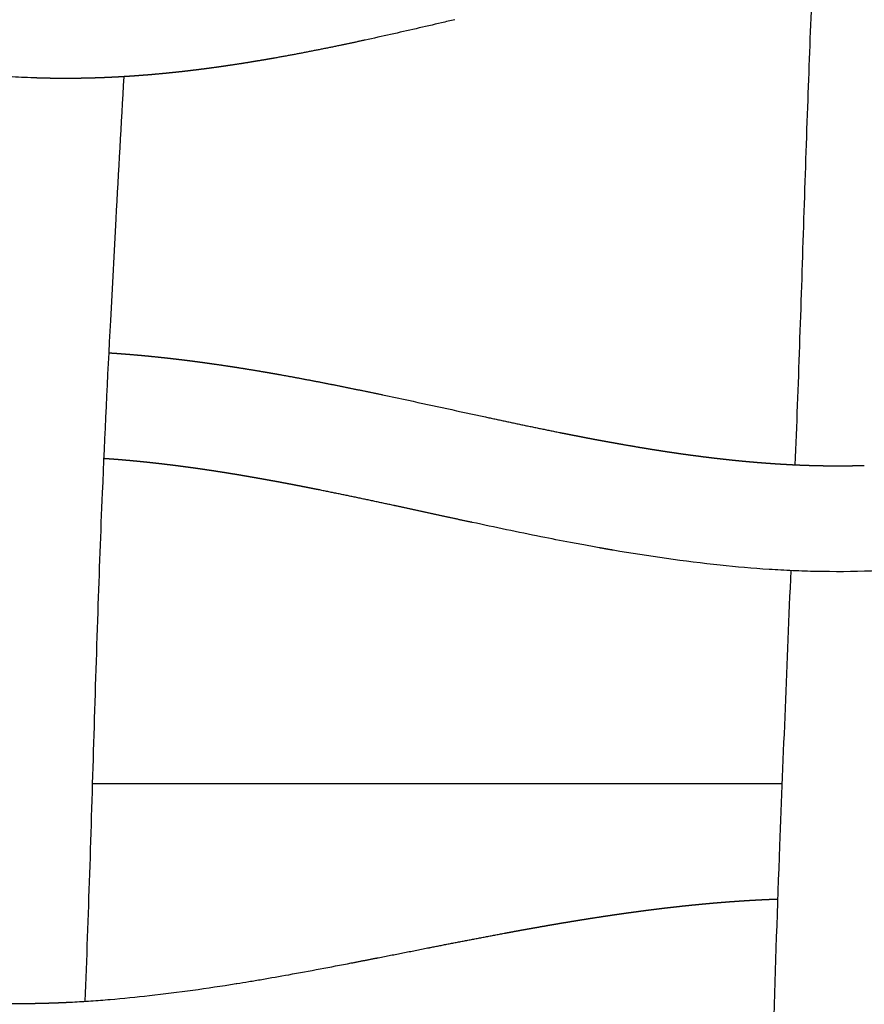
# Model space of a CAD drawing. Units: millimetres. Extents: x -633 to 4792, y -1061 to 1096.
# Drawn here: x -181 to -149, y -481 to -444 of the extents above; entities that cross this region are included whole.
import ezdxf

# ---------------------------------------------------------------- set-up
doc = ezdxf.new("R2010")
doc.units = ezdxf.units.MM
doc.header["$MEASUREMENT"] = 0
doc.layers.add('SITAR_Frame2D', color=7, linetype='Continuous', true_color=0x000000)
doc.layers.add('SITAR_Intreccio2D', color=254, linetype='Continuous', true_color=0xbebebe)

msp = doc.modelspace()

# ---------------------------------------------------------------- linework, layer by layer
at = {"layer": 'SITAR_Frame2D'}
msp.add_open_spline([(-178.51, -473.151), (-165.482, -473.151), (-152.453, -473.151)], degree=2, dxfattribs=at)
at = {"layer": 'SITAR_Intreccio2D'}
for points, knots in [([(-151.963, -461.115), (-151.904, -459.618), (-151.738, -455.115), (-151.558, -449.233), (-151.314, -442.795), (-151.037, -436.801), (-150.8, -432.185), (-150.665, -429.623)], [0, 0, 0, 0, 4.494438, 13.519827, 17.654258, 23.821478, 31.519806, 31.519806, 31.519806, 31.519806]), ([(-164.818, -444.306), (-164.986, -444.345), (-165.154, -444.385), (-165.964, -444.573), (-166.6, -444.72), (-167.567, -444.937), (-167.888, -445.007), (-168.211, -445.077)], [446.081131, 446.081131, 446.081131, 446.081131, 446.608617, 446.608617, 448.619235, 448.619235, 449.624544, 449.624544, 449.624544, 449.624544]), ([(-180.605, -446.508), (-180.915, -446.498), (-181.541, -446.47), (-182.816, -446.383), (-185.239, -446.131), (-187.329, -445.778), (-188.769, -445.495)], [0, 0, 0, 0, 0.928383, 1.880931, 3.833261, 8.235522, 8.235522, 8.235522, 8.235522]), ([(-177.325, -446.459), (-177.425, -448.249), (-177.598, -451.317), (-177.878, -456.554), (-178.119, -461.504), (-178.378, -468.469), (-178.553, -474.873), (-178.729, -479.771), (-178.792, -481.376)], [0, 0, 0, 0, 5.379459, 9.217985, 15.733095, 20.24716, 30.129248, 34.950057, 34.950057, 34.950057, 34.950057]), ([(-167.548, -458.473), (-167.223, -458.541), (-166.899, -458.61), (-165.612, -458.886), (-164.635, -459.1), (-163.664, -459.309)], [103.793844, 103.793844, 103.793844, 103.793844, 104.803498, 104.803498, 107.81942, 107.81942, 107.81942, 107.81942]), ([(-159.369, -464.249), (-159.541, -464.219), (-159.902, -464.154), (-160.636, -464.017), (-162.066, -463.738), (-163.304, -463.477), (-164.17, -463.291)], [0, 0, 0, 0, 0.524081, 1.101186, 2.237425, 4.895747, 4.895747, 4.895747, 4.895747]), ([(-151.171, -465.144), (-151.466, -465.138), (-152.061, -465.118), (-153.272, -465.052), (-155.544, -464.856), (-157.503, -464.57), (-158.844, -464.341)], [0, 0, 0, 0, 0.883518, 1.786251, 3.63851, 7.722248, 7.722248, 7.722248, 7.722248]), ([(-141.723, -464.312), (-142.139, -464.385), (-142.956, -464.52), (-144.534, -464.752), (-147.093, -465.053), (-149.264, -465.163), (-150.669, -465.151)], [0, 0, 0, 0, 1.26592, 2.485537, 4.782664, 8.997008, 8.997008, 8.997008, 8.997008]), ([(-153.24, -503.341), (-153.193, -501.596), (-153.067, -496.226), (-152.956, -489.235), (-152.769, -481.701), (-152.509, -474.328), (-152.267, -468.576), (-152.124, -465.112)], [0, 0, 0, 0, 5.236952, 16.114736, 20.976906, 27.844778, 38.246792, 38.246792, 38.246792, 38.246792]), ([(-173.052, -480.705), (-172.901, -480.68), (-172.587, -480.629), (-171.934, -480.52), (-170.643, -480.293), (-169.518, -480.081), (-168.731, -479.929)], [0, 0, 0, 0, 0.460967, 0.953827, 1.987331, 4.390525, 4.390525, 4.390525, 4.390525]), ([(-179.263, -481.403), (-179.03, -481.391), (-178.555, -481.363), (-177.584, -481.288), (-175.753, -481.107), (-174.17, -480.883), (-173.084, -480.71)], [0, 0, 0, 0, 0.701149, 1.426348, 2.922871, 6.220553, 6.220553, 6.220553, 6.220553])]:
    msp.add_open_spline(points, degree=3, knots=knots, dxfattribs=at)
for points, weights in [([(-168.211, -445.077), (-168.694, -445.182), (-169.179, -445.283)], [1, 0.99999047373, 1]), ([(-169.179, -445.283), (-170.394, -445.537), (-171.616, -445.754)], [1, 0.999887807192, 1]), ([(-171.627, -445.756), (-171.866, -445.798), (-172.106, -445.839)], [1, 0.999993390616, 1]), ([(-171.616, -445.754), (-171.621, -445.755), (-171.627, -445.756)], [1, 0.999999996809, 1]), ([(-174.574, -446.203), (-174.583, -446.204), (-174.591, -446.205)], [1, 0.999999984768, 1]), ([(-174.095, -446.141), (-174.334, -446.173), (-174.574, -446.203)], [1, 0.999988659676, 1]), ([(-174.079, -446.139), (-174.087, -446.14), (-174.095, -446.141)], [1, 0.999999988035, 1]), ([(-173.599, -446.072), (-173.839, -446.107), (-174.079, -446.139)], [1, 0.999989752883, 1]), ([(-173.584, -446.07), (-173.591, -446.071), (-173.599, -446.072)], [1, 0.999999990583, 1]), ([(-173.104, -445.999), (-173.344, -446.036), (-173.584, -446.07)], [1, 0.999990700775, 1]), ([(-173.09, -445.997), (-173.097, -445.998), (-173.104, -445.999)], [1, 0.999999992658, 1]), ([(-172.611, -445.922), (-172.85, -445.961), (-173.09, -445.997)], [1, 0.999991625123, 1]), ([(-172.598, -445.92), (-172.604, -445.921), (-172.611, -445.922)], [1, 0.99999999435, 1]), ([(-172.118, -445.841), (-172.358, -445.881), (-172.598, -445.92)], [1, 0.999992523498, 1]), ([(-172.106, -445.839), (-172.112, -445.84), (-172.118, -445.841)], [1, 0.999999995721, 1]), ([(-180.354, -446.515), (-180.48, -446.512), (-180.605, -446.508)], [1, 0.999993729846, 1]), ([(-180.077, -446.521), (-180.216, -446.519), (-180.354, -446.515)], [1, 0.999991958177, 1]), ([(-179.789, -446.524), (-179.933, -446.523), (-180.077, -446.521)], [1, 0.999990904619, 1]), ([(-179.601, -446.525), (-179.695, -446.525), (-179.789, -446.524)], [1, 0.999996040822, 1]), ([(-179.098, -446.523), (-179.349, -446.526), (-179.601, -446.525)], [1, 0.999973465741, 1]), ([(-179.072, -446.523), (-179.085, -446.523), (-179.098, -446.523)], [1, 0.999999934283, 1]), ([(-178.846, -446.519), (-178.959, -446.521), (-179.072, -446.523)], [1, 0.999994943833, 1]), ([(-178.821, -446.519), (-178.834, -446.519), (-178.846, -446.519)], [1, 0.999999936948, 1]), ([(-178.595, -446.513), (-178.708, -446.516), (-178.821, -446.519)], [1, 0.999995100969, 1]), ([(-178.57, -446.513), (-178.583, -446.513), (-178.595, -446.513)], [1, 0.999999939427, 1]), ([(-178.093, -446.497), (-178.331, -446.506), (-178.57, -446.513)], [1, 0.999979108193, 1]), ([(-178.068, -446.496), (-178.08, -446.496), (-178.093, -446.497)], [1, 0.99999994542, 1]), ([(-177.59, -446.473), (-177.829, -446.486), (-178.068, -446.496)], [1, 0.999980285048, 1]), ([(-177.567, -446.472), (-177.579, -446.473), (-177.59, -446.473)], [1, 0.999999951823, 1]), ([(-177.089, -446.444), (-177.328, -446.459), (-177.567, -446.472)], [1, 0.999981356912, 1]), ([(-177.066, -446.442), (-177.077, -446.443), (-177.089, -446.444)], [1, 0.999999958202, 1]), ([(-176.588, -446.407), (-176.827, -446.426), (-177.066, -446.442)], [1, 0.999982412321, 1]), ([(-176.566, -446.406), (-176.577, -446.407), (-176.588, -446.407)], [1, 0.999999965154, 1]), ([(-176.087, -446.365), (-176.326, -446.387), (-176.566, -446.406)], [1, 0.999983696314, 1]), ([(-176.067, -446.363), (-176.077, -446.364), (-176.087, -446.365)], [1, 0.99999997127, 1]), ([(-175.588, -446.317), (-175.827, -446.342), (-176.067, -446.363)], [1, 0.999984980991, 1]), ([(-175.568, -446.315), (-175.578, -446.316), (-175.588, -446.317)], [1, 0.999999976494, 1]), ([(-175.089, -446.264), (-175.328, -446.291), (-175.568, -446.315)], [1, 0.999986240523, 1]), ([(-175.071, -446.262), (-175.08, -446.263), (-175.089, -446.264)], [1, 0.999999980958, 1]), ([(-174.591, -446.205), (-174.831, -446.234), (-175.071, -446.262)], [1, 0.999987468539, 1]), ([(-177.891, -456.886), (-177.883, -456.886), (-177.874, -456.887)], [1, 0.999999982517, 1]), ([(-177.874, -456.887), (-177.861, -456.888), (-177.847, -456.889)], [1, 0.999999949435, 1]), ([(-177.847, -456.889), (-177.61, -456.904), (-177.374, -456.922)], [1, 0.99998567493, 1]), ([(-177.374, -456.922), (-177.36, -456.923), (-177.347, -456.924)], [1, 0.99999995732, 1]), ([(-177.347, -456.924), (-177.11, -456.943), (-176.873, -456.963)], [1, 0.999986762063, 1]), ([(-176.873, -456.963), (-176.861, -456.964), (-176.848, -456.965)], [1, 0.999999963962, 1]), ([(-176.848, -456.965), (-176.611, -456.986), (-176.374, -457.009)], [1, 0.99998783895, 1]), ([(-176.374, -457.009), (-176.362, -457.011), (-176.35, -457.012)], [1, 0.999999969719, 1]), ([(-176.35, -457.012), (-176.113, -457.035), (-175.876, -457.061)], [1, 0.999988898177, 1]), ([(-175.876, -457.061), (-175.864, -457.062), (-175.853, -457.063)], [1, 0.999999974718, 1]), ([(-175.853, -457.063), (-175.615, -457.089), (-175.378, -457.117)], [1, 0.999989933231, 1]), ([(-175.378, -457.117), (-175.367, -457.118), (-175.356, -457.119)], [1, 0.999999979063, 1]), ([(-175.356, -457.119), (-175.119, -457.147), (-174.882, -457.177)], [1, 0.999990907947, 1]), ([(-174.882, -457.177), (-174.871, -457.179), (-174.861, -457.18)], [1, 0.999999982658, 1]), ([(-174.861, -457.18), (-174.624, -457.21), (-174.387, -457.242)], [1, 0.999991733818, 1]), ([(-174.387, -457.242), (-174.377, -457.244), (-174.366, -457.245)], [1, 0.999999985598, 1]), ([(-174.366, -457.245), (-174.129, -457.277), (-173.892, -457.311)], [1, 0.999992525374, 1]), ([(-173.892, -457.311), (-173.883, -457.312), (-173.873, -457.314)], [1, 0.99999998817, 1]), ([(-173.873, -457.314), (-173.636, -457.348), (-173.399, -457.384)], [1, 0.999993292315, 1]), ([(-173.399, -457.384), (-173.39, -457.385), (-173.381, -457.387)], [1, 0.999999990394, 1]), ([(-173.381, -457.387), (-173.144, -457.422), (-172.907, -457.46)], [1, 0.999994031253, 1]), ([(-172.907, -457.46), (-172.898, -457.461), (-172.889, -457.463)], [1, 0.999999992308, 1]), ([(-172.889, -457.463), (-172.652, -457.5), (-172.415, -457.54)], [1, 0.99999473917, 1]), ([(-172.415, -457.54), (-172.407, -457.541), (-172.399, -457.542)], [1, 0.999999993943, 1]), ([(-172.399, -457.542), (-172.154, -457.583), (-171.91, -457.625)], [1, 0.999995103708, 1]), ([(-171.91, -457.625), (-171.666, -457.667), (-171.422, -457.71)], [1, 0.99999572615, 1]), ([(-171.422, -457.71), (-170.939, -457.797), (-170.458, -457.888)], [1, 0.999986728359, 1]), ([(-170.458, -457.888), (-170.453, -457.888), (-170.448, -457.889)], [1, 0.999999998896, 1]), ([(-170.448, -457.889), (-169.966, -457.981), (-169.484, -458.076)], [1, 0.999990740136, 1]), ([(-169.484, -458.076), (-169.481, -458.077), (-169.478, -458.077)], [1, 0.999999999691, 1]), ([(-169.478, -458.077), (-168.996, -458.173), (-168.514, -458.272)], [1, 0.999994008029, 1]), ([(-168.514, -458.272), (-168.031, -458.371), (-167.548, -458.473)], [1, 0.999996525969, 1]), ([(-163.664, -459.309), (-162.249, -459.615), (-160.83, -459.901)], [1, 0.999973663106, 1]), ([(-160.83, -459.901), (-160.793, -459.909), (-160.755, -459.916)], [1, 0.9999999546, 1]), ([(-160.755, -459.916), (-160.551, -459.957), (-160.347, -459.997)], [1, 0.99999850988, 1]), ([(-160.347, -459.997), (-160.308, -460.005), (-160.27, -460.012)], [1, 0.999999941632, 1]), ([(-160.27, -460.012), (-160.066, -460.052), (-159.862, -460.091)], [1, 0.999998170158, 1]), ([(-159.862, -460.091), (-159.823, -460.098), (-159.783, -460.106)], [1, 0.999999923387, 1]), ([(-159.783, -460.106), (-159.58, -460.145), (-159.377, -460.182)], [1, 0.99999778227, 1]), ([(-159.377, -460.182), (-159.336, -460.19), (-159.296, -460.197)], [1, 0.999999904738, 1]), ([(-159.296, -460.197), (-159.093, -460.235), (-158.891, -460.271)], [1, 0.999997375142, 1]), ([(-158.891, -460.271), (-158.647, -460.315), (-158.404, -460.358)], [1, 0.999995577575, 1]), ([(-158.404, -460.358), (-158.16, -460.4), (-157.916, -460.441)], [1, 0.999994842953, 1]), ([(-157.916, -460.441), (-157.872, -460.449), (-157.829, -460.456)], [1, 0.999999820785, 1]), ([(-157.829, -460.456), (-157.75, -460.469), (-157.671, -460.482)], [1, 0.999999389363, 1]), ([(-157.671, -460.482), (-157.627, -460.489), (-157.584, -460.496)], [1, 0.999999806811, 1]), ([(-157.584, -460.496), (-157.505, -460.509), (-157.426, -460.522)], [1, 0.999999347522, 1]), ([(-157.426, -460.522), (-157.382, -460.529), (-157.338, -460.536)], [1, 0.999999788086, 1]), ([(-157.338, -460.536), (-157.26, -460.548), (-157.181, -460.561)], [1, 0.999999298836, 1]), ([(-157.181, -460.561), (-157.137, -460.567), (-157.093, -460.574)], [1, 0.999999771191, 1]), ([(-157.093, -460.574), (-157.014, -460.587), (-156.936, -460.599)], [1, 0.999999254605, 1]), ([(-156.936, -460.599), (-156.891, -460.605), (-156.847, -460.612)], [1, 0.999999749805, 1]), ([(-156.847, -460.612), (-156.768, -460.624), (-156.69, -460.636)], [1, 0.999999202313, 1]), ([(-156.69, -460.636), (-156.645, -460.642), (-156.6, -460.649)], [1, 0.999999730897, 1]), ([(-156.6, -460.649), (-156.522, -460.66), (-156.444, -460.672)], [1, 0.999999155777, 1]), ([(-156.444, -460.672), (-156.399, -460.678), (-156.354, -460.685)], [1, 0.999999706583, 1]), ([(-156.354, -460.685), (-156.276, -460.696), (-156.198, -460.707)], [1, 0.999999099848, 1]), ([(-178.03, -460.885), (-178.056, -460.884), (-178.081, -460.882)], [1, 0.999999792407, 1]), ([(-177.931, -460.892), (-177.98, -460.889), (-178.03, -460.885)], [1, 0.999999234693, 1]), ([(-177.78, -460.903), (-177.855, -460.897), (-177.931, -460.892)], [1, 0.999998264294, 1]), ([(-177.43, -460.93), (-177.605, -460.916), (-177.78, -460.903)], [1, 0.999991172149, 1]), ([(-177.281, -460.943), (-177.356, -460.937), (-177.43, -460.93)], [1, 0.999998467341, 1]), ([(-176.931, -460.974), (-177.106, -460.958), (-177.281, -460.943)], [1, 0.999991993726, 1]), ([(-176.783, -460.989), (-176.857, -460.981), (-176.931, -460.974)], [1, 0.999998644626, 1]), ([(-176.433, -461.024), (-176.608, -461.006), (-176.783, -460.989)], [1, 0.999992761826, 1]), ([(-176.286, -461.04), (-176.359, -461.032), (-176.433, -461.024)], [1, 0.999998803976, 1]), ([(-175.935, -461.079), (-176.111, -461.059), (-176.286, -461.04)], [1, 0.999993479064, 1]), ([(-156.198, -460.707), (-156.152, -460.713), (-156.107, -460.719)], [1, 0.999999685494, 1]), ([(-156.107, -460.719), (-156.029, -460.73), (-155.951, -460.741)], [1, 0.999999051074, 1]), ([(-155.951, -460.741), (-155.906, -460.747), (-155.86, -460.753)], [1, 0.999999657993, 1]), ([(-155.86, -460.753), (-155.659, -460.78), (-155.458, -460.806)], [1, 0.999993018628, 1]), ([(-155.458, -460.806), (-155.411, -460.812), (-155.365, -460.817)], [1, 0.99999960362, 1]), ([(-155.365, -460.817), (-155.164, -460.843), (-154.963, -460.866)], [1, 0.999992172031, 1]), ([(-154.963, -460.866), (-154.916, -460.872), (-154.868, -460.877)], [1, 0.999999543655, 1]), ([(-154.868, -460.877), (-154.668, -460.9), (-154.467, -460.921)], [1, 0.999991284457, 1]), ([(-154.467, -460.921), (-154.419, -460.927), (-154.371, -460.932)], [1, 0.999999478167, 1]), ([(-154.371, -460.932), (-154.17, -460.952), (-153.97, -460.972)], [1, 0.99999034445, 1]), ([(-153.97, -460.972), (-153.921, -460.976), (-153.873, -460.981)], [1, 0.999999406475, 1]), ([(-153.873, -460.981), (-153.672, -461), (-153.472, -461.016)], [1, 0.999989349975, 1]), ([(-153.472, -461.016), (-153.422, -461.021), (-153.373, -461.025)], [1, 0.999999328667, 1]), ([(-153.373, -461.025), (-153.173, -461.041), (-152.972, -461.055)], [1, 0.999988300982, 1]), ([(-152.972, -461.055), (-152.923, -461.059), (-152.873, -461.062)], [1, 0.999999244958, 1]), ([(-152.873, -461.062), (-152.798, -461.068), (-152.722, -461.073)], [1, 0.999998233782, 1]), ([(-152.722, -461.073), (-152.673, -461.076), (-152.623, -461.079)], [1, 0.999999207699, 1]), ([(-175.79, -461.096), (-175.863, -461.087), (-175.935, -461.079)], [1, 0.999998946892, 1]), ([(-175.439, -461.139), (-175.615, -461.117), (-175.79, -461.096)], [1, 0.999994146765, 1]), ([(-175.296, -461.157), (-175.367, -461.148), (-175.439, -461.139)], [1, 0.999999074765, 1]), ([(-174.944, -461.203), (-175.12, -461.179), (-175.296, -461.157)], [1, 0.999994766739, 1]), ([(-174.802, -461.223), (-174.873, -461.213), (-174.944, -461.203)], [1, 0.999999191524, 1]), ([(-174.697, -461.237), (-174.75, -461.23), (-174.802, -461.223)], [1, 0.999999574561, 1]), ([(-174.556, -461.257), (-174.626, -461.247), (-174.697, -461.237)], [1, 0.999999242064, 1]), ([(-174.45, -461.272), (-174.503, -461.264), (-174.556, -461.257)], [1, 0.999999593961, 1]), ([(-174.309, -461.292), (-174.38, -461.282), (-174.45, -461.272)], [1, 0.999999298424, 1]), ([(-174.204, -461.308), (-174.257, -461.3), (-174.309, -461.292)], [1, 0.999999618662, 1]), ([(-174.064, -461.329), (-174.134, -461.318), (-174.204, -461.308)], [1, 0.999999344595, 1]), ([(-173.958, -461.345), (-174.011, -461.337), (-174.064, -461.329)], [1, 0.999999637416, 1]), ([(-173.818, -461.366), (-173.888, -461.355), (-173.958, -461.345)], [1, 0.999999395673, 1]), ([(-173.712, -461.383), (-173.765, -461.374), (-173.818, -461.366)], [1, 0.999999660804, 1]), ([(-173.573, -461.404), (-173.642, -461.393), (-173.712, -461.383)], [1, 0.999999437649, 1]), ([(-173.466, -461.421), (-173.519, -461.413), (-173.573, -461.404)], [1, 0.999999678893, 1]), ([(-173.328, -461.444), (-173.397, -461.432), (-173.466, -461.421)], [1, 0.999999483639, 1]), ([(-173.221, -461.461), (-173.274, -461.452), (-173.328, -461.444)], [1, 0.999999700929, 1]), ([(-152.623, -461.079), (-152.547, -461.084), (-152.472, -461.088)], [1, 0.99999815612, 1]), ([(-152.472, -461.088), (-152.422, -461.091), (-152.372, -461.094)], [1, 0.999999166634, 1]), ([(-152.372, -461.094), (-152.297, -461.098), (-152.222, -461.102)], [1, 0.99999807302, 1]), ([(-152.222, -461.102), (-152.172, -461.105), (-152.121, -461.108)], [1, 0.999999120593, 1]), ([(-152.121, -461.108), (-152.046, -461.111), (-151.971, -461.115)], [1, 0.999997986296, 1]), ([(-151.971, -461.115), (-151.921, -461.117), (-151.87, -461.119)], [1, 0.999999072679, 1]), ([(-151.87, -461.119), (-151.795, -461.123), (-151.721, -461.126)], [1, 0.999997893739, 1]), ([(-151.721, -461.126), (-151.67, -461.128), (-151.619, -461.129)], [1, 0.999999018427, 1]), ([(-151.619, -461.129), (-151.545, -461.132), (-151.47, -461.135)], [1, 0.999997796869, 1]), ([(-151.47, -461.135), (-151.419, -461.136), (-151.368, -461.138)], [1, 0.999998960754, 1]), ([(-151.368, -461.138), (-151.293, -461.14), (-151.219, -461.142)], [1, 0.999997695839, 1]), ([(-151.219, -461.142), (-151.168, -461.143), (-151.117, -461.144)], [1, 0.999998898576, 1]), ([(-151.117, -461.144), (-151.042, -461.146), (-150.968, -461.147)], [1, 0.999997620201, 1]), ([(-150.968, -461.147), (-150.917, -461.148), (-150.865, -461.149)], [1, 0.999998866851, 1]), ([(-150.865, -461.149), (-150.488, -461.154), (-150.111, -461.152)], [1, 0.999937506695, 1]), ([(-150.111, -461.152), (-150.037, -461.151), (-149.963, -461.15)], [1, 0.999997553959, 1]), ([(-149.963, -461.15), (-149.911, -461.15), (-149.86, -461.149)], [1, 0.999998835614, 1]), ([(-149.86, -461.149), (-149.786, -461.148), (-149.711, -461.146)], [1, 0.999997559524, 1]), ([(-149.711, -461.146), (-149.66, -461.145), (-149.609, -461.144)], [1, 0.999998877866, 1]), ([(-149.609, -461.144), (-149.535, -461.142), (-149.46, -461.14)], [1, 0.999997657567, 1]), ([(-149.46, -461.14), (-149.409, -461.139), (-149.358, -461.138)], [1, 0.999998937954, 1]), ([(-173.083, -461.484), (-173.152, -461.472), (-173.221, -461.461)], [1, 0.99999952161, 1]), ([(-172.975, -461.501), (-173.029, -461.492), (-173.083, -461.484)], [1, 0.999999718309, 1]), ([(-172.838, -461.524), (-172.907, -461.513), (-172.975, -461.501)], [1, 0.999999562679, 1]), ([(-172.351, -461.608), (-172.594, -461.566), (-172.838, -461.524)], [1, 0.999994970402, 1]), ([(-171.864, -461.695), (-172.107, -461.651), (-172.351, -461.608)], [1, 0.999995690994, 1]), ([(-171.508, -461.76), (-171.686, -461.727), (-171.864, -461.695)], [1, 0.99999802435, 1]), ([(-171.378, -461.785), (-171.443, -461.772), (-171.508, -461.76)], [1, 0.99999975387, 1]), ([(-171.021, -461.852), (-171.199, -461.818), (-171.378, -461.785)], [1, 0.999998332643, 1]), ([(-170.893, -461.877), (-170.957, -461.864), (-171.021, -461.852)], [1, 0.999999806647, 1]), ([(-170.535, -461.946), (-170.714, -461.911), (-170.893, -461.877)], [1, 0.999998633918, 1]), ([(-170.408, -461.971), (-170.472, -461.958), (-170.535, -461.946)], [1, 0.999999845202, 1]), ([(-170.049, -462.042), (-170.229, -462.006), (-170.408, -461.971)], [1, 0.9999988911, 1]), ([(-169.925, -462.067), (-169.987, -462.054), (-170.049, -462.042)], [1, 0.999999883064, 1]), ([(-167.141, -462.649), (-168.531, -462.348), (-169.925, -462.067)], [1, 0.999975879408, 1]), ([(-167.039, -462.671), (-167.09, -462.66), (-167.141, -462.649)], [1, 0.999999993095, 1]), ([(-165.196, -463.07), (-166.117, -462.87), (-167.039, -462.671)], [1, 0.999999876343, 1]), ([(-164.228, -463.279), (-164.712, -463.175), (-165.196, -463.07)], [1, 0.99999954659, 1]), ([(-164.17, -463.291), (-164.199, -463.285), (-164.228, -463.279)], [1, 0.999999996409, 1]), ([(-158.844, -464.341), (-159.107, -464.296), (-159.369, -464.249)], [1, 0.999995063979, 1]), ([(-151.151, -465.144), (-151.161, -465.144), (-151.171, -465.144)], [1, 0.999999964746, 1]), ([(-150.669, -465.151), (-150.91, -465.149), (-151.151, -465.144)], [1, 0.999979943881, 1]), ([(-156.605, -477.82), (-156.552, -477.814), (-156.499, -477.808)], [1, 0.999999628245, 1]), ([(-156.499, -477.808), (-156.304, -477.786), (-156.109, -477.765)], [1, 0.999994702441, 1]), ([(-156.109, -477.765), (-156.056, -477.759), (-156.002, -477.754)], [1, 0.999999583035, 1]), ([(-156.002, -477.754), (-155.808, -477.734), (-155.613, -477.715)], [1, 0.999994193216, 1]), ([(-155.613, -477.715), (-155.559, -477.71), (-155.505, -477.704)], [1, 0.99999953484, 1]), ([(-155.505, -477.704), (-155.31, -477.686), (-155.115, -477.669)], [1, 0.999993666625, 1]), ([(-155.115, -477.669), (-155.06, -477.664), (-155.006, -477.659)], [1, 0.999999483794, 1]), ([(-155.006, -477.659), (-154.811, -477.643), (-154.616, -477.628)], [1, 0.999993124887, 1]), ([(-154.616, -477.628), (-154.561, -477.623), (-154.506, -477.619)], [1, 0.999999429779, 1]), ([(-154.506, -477.619), (-154.312, -477.604), (-154.117, -477.591)], [1, 0.99999257003, 1]), ([(-154.117, -477.591), (-154.062, -477.587), (-154.006, -477.583)], [1, 0.999999372644, 1]), ([(-154.006, -477.583), (-153.812, -477.571), (-153.617, -477.559)], [1, 0.999992004524, 1]), ([(-153.617, -477.559), (-153.561, -477.556), (-153.505, -477.553)], [1, 0.999999312904, 1]), ([(-153.505, -477.553), (-153.311, -477.542), (-153.116, -477.533)], [1, 0.999991393166, 1]), ([(-153.116, -477.533), (-153.06, -477.53), (-153.003, -477.528)], [1, 0.999999239261, 1]), ([(-153.003, -477.528), (-152.809, -477.519), (-152.615, -477.512)], [1, 0.999990661916, 1]), ([(-159.558, -478.221), (-159.313, -478.183), (-159.068, -478.146)], [1, 0.999995907908, 1]), ([(-159.068, -478.146), (-159.018, -478.139), (-158.968, -478.131)], [1, 0.999999812852, 1]), ([(-158.968, -478.131), (-158.896, -478.121), (-158.823, -478.11)], [1, 0.999999597464, 1]), ([(-158.823, -478.11), (-158.773, -478.103), (-158.722, -478.095)], [1, 0.999999796025, 1]), ([(-158.722, -478.095), (-158.65, -478.085), (-158.578, -478.074)], [1, 0.999999572629, 1]), ([(-158.578, -478.074), (-158.527, -478.067), (-158.476, -478.06)], [1, 0.999999780999, 1]), ([(-158.476, -478.06), (-158.404, -478.05), (-158.332, -478.04)], [1, 0.999999543519, 1]), ([(-158.332, -478.04), (-158.281, -478.032), (-158.23, -478.025)], [1, 0.999999762748, 1]), ([(-158.23, -478.025), (-158.158, -478.015), (-158.086, -478.006)], [1, 0.999999517906, 1]), ([(-158.086, -478.006), (-158.035, -477.999), (-157.983, -477.992)], [1, 0.999999746631, 1]), ([(-157.983, -477.992), (-157.912, -477.982), (-157.84, -477.972)], [1, 0.999999487662, 1]), ([(-157.84, -477.972), (-157.788, -477.965), (-157.737, -477.959)], [1, 0.999999726924, 1]), ([(-157.737, -477.959), (-157.665, -477.949), (-157.593, -477.94)], [1, 0.999999461453, 1]), ([(-157.593, -477.94), (-157.541, -477.933), (-157.49, -477.927)], [1, 0.999999709734, 1]), ([(-157.49, -477.927), (-157.418, -477.917), (-157.347, -477.909)], [1, 0.999999430208, 1]), ([(-157.347, -477.909), (-157.295, -477.902), (-157.242, -477.895)], [1, 0.999999688522, 1]), ([(-157.242, -477.895), (-157.171, -477.887), (-157.1, -477.878)], [1, 0.999999403618, 1]), ([(-157.1, -477.878), (-157.047, -477.872), (-156.995, -477.865)], [1, 0.999999670276, 1]), ([(-156.995, -477.865), (-156.8, -477.842), (-156.605, -477.82)], [1, 0.999995189774, 1]), ([(-161.901, -478.614), (-161.704, -478.579), (-161.506, -478.544)], [1, 0.999998724097, 1]), ([(-161.506, -478.544), (-161.46, -478.536), (-161.414, -478.528)], [1, 0.99999992406, 1]), ([(-161.414, -478.528), (-161.217, -478.493), (-161.02, -478.46)], [1, 0.999998481939, 1]), ([(-161.02, -478.46), (-160.974, -478.452), (-160.927, -478.444)], [1, 0.99999990789, 1]), ([(-160.927, -478.444), (-160.73, -478.41), (-160.534, -478.378)], [1, 0.999998212686, 1]), ([(-160.534, -478.378), (-160.486, -478.37), (-160.439, -478.362)], [1, 0.99999988664, 1]), ([(-160.439, -478.362), (-160.242, -478.33), (-160.046, -478.298)], [1, 0.999997945077, 1]), ([(-160.046, -478.298), (-159.802, -478.259), (-159.558, -478.221)], [1, 0.999996391178, 1]), ([(-165.779, -479.35), (-164.37, -479.071), (-162.959, -478.807)], [1, 0.999987167485, 1]), ([(-162.959, -478.807), (-162.916, -478.799), (-162.873, -478.791)], [1, 0.999999965232, 1]), ([(-162.873, -478.791), (-162.674, -478.754), (-162.476, -478.718)], [1, 0.999999168028, 1]), ([(-162.476, -478.718), (-162.431, -478.71), (-162.387, -478.701)], [1, 0.999999953103, 1]), ([(-162.387, -478.701), (-162.189, -478.665), (-161.991, -478.63)], [1, 0.999998959414, 1]), ([(-161.991, -478.63), (-161.946, -478.622), (-161.901, -478.614)], [1, 0.999999940467, 1]), ([(-167.711, -479.73), (-166.779, -479.547), (-165.848, -479.363)], [1, 0.999999955881, 1]), ([(-165.848, -479.363), (-165.813, -479.356), (-165.779, -479.35)], [1, 0.999999999093, 1]), ([(-168.731, -479.929), (-168.25, -479.836), (-167.769, -479.741)], [1, 0.99999912329, 1]), ([(-167.769, -479.741), (-167.74, -479.736), (-167.711, -479.73)], [1, 0.999999998446, 1]), ([(-173.084, -480.71), (-173.068, -480.707), (-173.052, -480.705)], [1, 0.999999983841, 1]), ([(-181.755, -481.456), (-181.378, -481.461), (-181.001, -481.457)], [1, 0.999947630389, 1]), ([(-181.001, -481.457), (-180.875, -481.456), (-180.749, -481.454)], [1, 0.999994529184, 1]), ([(-180.749, -481.454), (-180.508, -481.451), (-180.266, -481.444)], [1, 0.999980779579, 1]), ([(-180.266, -481.444), (-180.131, -481.44), (-179.996, -481.435)], [1, 0.999994300274, 1]), ([(-179.996, -481.435), (-179.88, -481.431), (-179.764, -481.427)], [1, 0.999995972641, 1]), ([(-179.764, -481.427), (-179.629, -481.421), (-179.494, -481.415)], [1, 0.999994706412, 1]), ([(-179.494, -481.415), (-179.379, -481.409), (-179.263, -481.403)], [1, 0.999996293362, 1])]:
    msp.add_rational_spline(points, weights, degree=2, dxfattribs=at)

doc.saveas('drawing.dxf')
